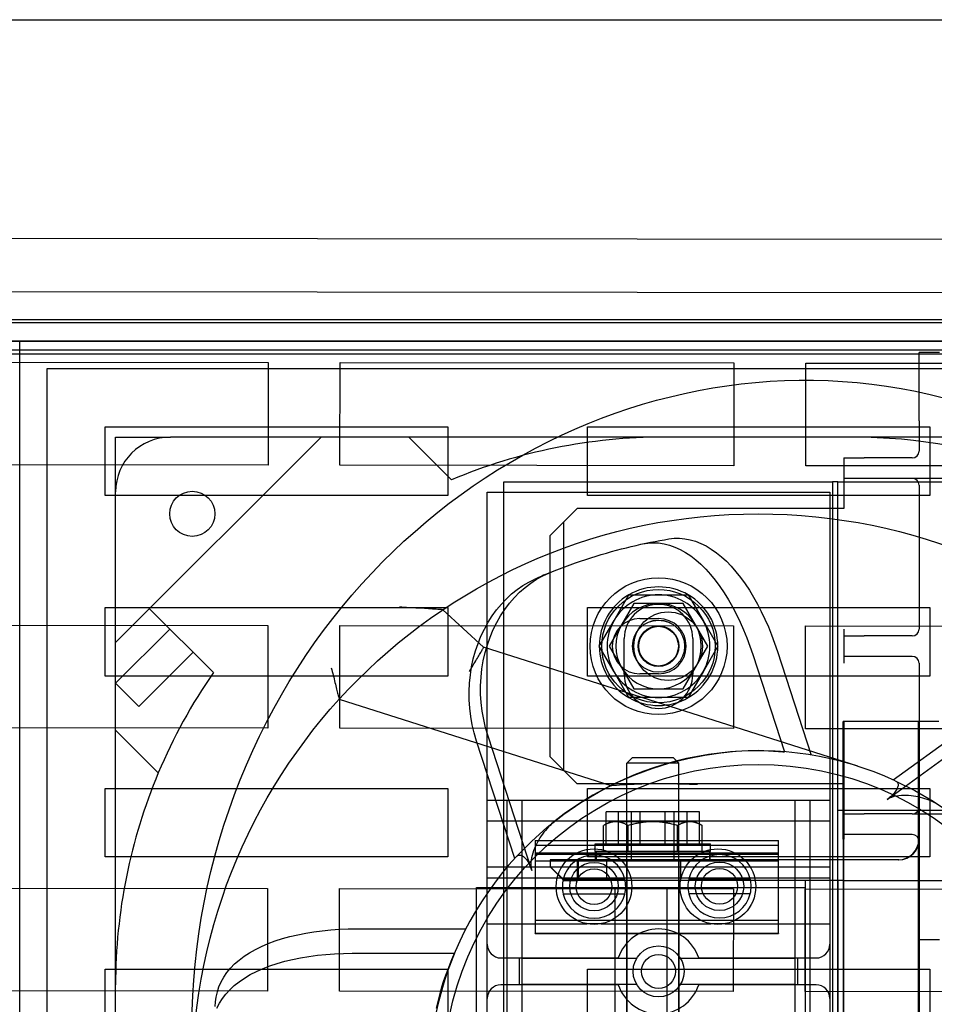
# Model space of a CAD drawing. Units: inches. Extents: x 7 to 211, y 22 to 150.
# Drawn here: x 174 to 177, y 96 to 100 of the extents above; entities that cross this region are included whole.
import ezdxf

# ---------------------------------------------------------------- set-up
doc = ezdxf.new("R2010")
doc.units = ezdxf.units.IN
doc.header["$MEASUREMENT"] = 0

msp = doc.modelspace()

# ---------------------------------------------------------------- linework, layer by layer
at = {"color": 7, "ltscale": 1.140945}
for p, q in [((174.0834, 99.8579), (179.7434, 99.8579)), ((174.0684, 98.7638), (179.7284, 98.7638))]:
    msp.add_line(p, q, dxfattribs=at)
at = {"color": 7, "ltscale": 1.115747}
for p, q in [((173.1361, 99.0612), (180.5161, 99.0538)), ((180.6034, 98.6843), (173.2234, 98.6843))]:
    msp.add_line(p, q, dxfattribs=at)
at = {"color": 7, "ltscale": 1.056924}
msp.add_line((173.3305, 98.8666), (180.3215, 98.8596), dxfattribs=at)
at = {"color": 7, "ltscale": 1.040155}
for p, q in [((173.0434, 98.7525), (180.7834, 98.7525)), ((180.7834, 98.6366), (173.0434, 98.6366))]:
    msp.add_line(p, q, dxfattribs=at)
at = {"color": 7, "ltscale": 0.357031}
msp.add_line((173.3984, 98.6838), (174.1484, 98.6838), dxfattribs=at)
at = {"color": 7, "ltscale": 1.108692}
for p, q in [((174.1484, 93.1838), (174.1484, 98.6838)), ((174.1484, 98.6838), (179.6484, 98.6838))]:
    msp.add_line(p, q, dxfattribs=at)
at = {"color": 7, "ltscale": 1.152032}
msp.add_line((173.1034, 98.6521), (180.7234, 98.6521), dxfattribs=at)
at = {"color": 7, "ltscale": 0.186893}
for p, q in [((177.4311, 98.3931), (177.4311, 98.6431)), ((177.4301, 97.0456), (177.4301, 97.2956)), ((177.4311, 96.4981), (177.4311, 96.7481))]:
    msp.add_line(p, q, dxfattribs=at)
at = {"color": 7, "ltscale": 0.035613}
for p, q in [((177.5061, 98.6431), (177.4311, 98.6431)), ((177.1561, 98.2581), (177.1561, 98.1831)), ((177.1561, 97.6081), (177.1561, 97.5331)), ((177.503, 97.2956), (177.428, 97.2956)), ((177.1561, 96.9581), (177.1561, 96.8831)), ((177.5061, 96.4981), (177.4311, 96.4981))]:
    msp.add_line(p, q, dxfattribs=at)
at = {"color": 7, "ltscale": 0.869315}
for p, q in [((173.6176, 98.6077), (175.0551, 98.6062)), ((175.3176, 98.606), (176.7551, 98.6045)), ((177.0176, 98.6043), (178.4551, 98.6028)), ((175.0547, 98.2312), (173.6172, 98.2327)), ((176.7547, 98.2295), (175.3172, 98.231)), ((178.4547, 98.2278), (177.0172, 98.2293)), ((173.6166, 97.6477), (175.0541, 97.6462)), ((175.3166, 97.646), (176.7541, 97.6445)), ((177.0166, 97.6443), (178.4541, 97.6428)), ((175.0538, 97.2712), (173.6163, 97.2727)), ((176.7537, 97.2695), (175.3163, 97.271)), ((178.4537, 97.2678), (177.0162, 97.2693)), ((173.6157, 96.6877), (175.0532, 96.6862)), ((175.3157, 96.686), (176.7532, 96.6845)), ((177.0157, 96.6843), (178.4532, 96.6828)), ((175.0528, 96.3112), (173.6153, 96.3127)), ((176.7528, 96.3095), (175.3153, 96.311)), ((178.4528, 96.3078), (177.0153, 96.3093))]:
    msp.add_line(p, q, dxfattribs=at)
at = {"color": 7, "ltscale": 0.178465}
for p, q in [((175.0551, 98.6062), (175.0547, 98.2312)), ((175.3172, 98.231), (175.3176, 98.606)), ((176.7551, 98.6045), (176.7547, 98.2295)), ((177.0172, 98.2293), (177.0176, 98.6043)), ((175.0541, 97.6462), (175.0538, 97.2712)), ((175.3163, 97.271), (175.3166, 97.646)), ((176.7541, 97.6445), (176.7537, 97.2695)), ((177.0162, 97.2693), (177.0166, 97.6443)), ((175.0532, 96.6862), (175.0528, 96.3112)), ((175.3153, 96.311), (175.3157, 96.686)), ((176.7532, 96.6845), (176.7528, 96.3095)), ((177.0153, 96.3093), (177.0157, 96.6843))]:
    msp.add_line(p, q, dxfattribs=at)
at = {"color": 7, "ltscale": 1.068376}
for p, q in [((174.2484, 98.5838), (179.5484, 98.5838)), ((174.2484, 93.2838), (174.2484, 98.5838))]:
    msp.add_line(p, q, dxfattribs=at)
at = {"color": 7, "ltscale": 0.052279}
for p, q in [((177.4311, 98.3931), (177.4311, 98.2831)), ((177.4311, 96.8581), (177.4311, 96.7481))]:
    msp.add_line(p, q, dxfattribs=at)
at = {"color": 7, "ltscale": 0.595118}
for p, q in [((174.4609, 98.3713), (175.7109, 98.3713)), ((176.2209, 98.3713), (177.4709, 98.3713)), ((175.7109, 98.1213), (174.4609, 98.1213)), ((175.8551, 98.1333), (177.1051, 98.1333)), ((177.4709, 98.1213), (176.2209, 98.1213)), ((174.4609, 97.7113), (175.7109, 97.7113)), ((176.2209, 97.7113), (177.4709, 97.7113)), ((175.7109, 97.4613), (174.4609, 97.4613)), ((177.4709, 97.4613), (176.2209, 97.4613)), ((174.4609, 97.0513), (175.7109, 97.0513)), ((176.2209, 97.0513), (177.4709, 97.0513)), ((175.8551, 97.0083), (177.1051, 97.0083)), ((175.8551, 96.9334), (177.1051, 96.9334)), ((175.7109, 96.8013), (174.4609, 96.8013)), ((177.4709, 96.8013), (176.2209, 96.8013)), ((175.8551, 96.7653), (177.1051, 96.7653)), ((175.8551, 96.7253), (177.1051, 96.7253)), ((174.4609, 96.3913), (175.7109, 96.3913)), ((176.2209, 96.3913), (177.4709, 96.3913))]:
    msp.add_line(p, q, dxfattribs=at)
at = {"color": 7, "ltscale": 0.118944}
for p, q in [((174.4609, 98.1213), (174.4609, 98.3713)), ((175.7109, 98.3713), (175.7109, 98.1213)), ((176.2209, 98.1213), (176.2209, 98.3713)), ((177.4709, 98.3713), (177.4709, 98.1213)), ((174.4609, 97.4613), (174.4609, 97.7113)), ((175.7109, 97.7113), (175.7109, 97.4613)), ((176.2209, 97.4613), (176.2209, 97.7113)), ((177.4709, 97.7113), (177.4709, 97.4613)), ((174.4609, 96.8013), (174.4609, 97.0513)), ((175.7109, 97.0513), (175.7109, 96.8013)), ((176.2209, 96.8013), (176.2209, 97.0513)), ((177.4709, 97.0513), (177.4709, 96.8013)), ((174.4609, 96.1413), (174.4609, 96.3913)), ((175.7109, 96.3913), (175.7109, 96.1413)), ((176.2209, 96.1413), (176.2209, 96.3913)), ((177.4709, 96.3913), (177.4709, 96.1413))]:
    msp.add_line(p, q, dxfattribs=at)
at = {"color": 7, "ltscale": 0.095135}
for p, q in [((174.4984, 98.1338), (174.4984, 98.3338)), ((174.4984, 98.3338), (174.6984, 98.3338)), ((177.3534, 97.2956), (177.1534, 97.2956)), ((177.3537, 96.7906), (177.1537, 96.7906))]:
    msp.add_line(p, q, dxfattribs=at)
at = {"color": 7, "ltscale": 0.504959}
msp.add_line((174.4984, 97.5838), (175.2484, 98.3338), dxfattribs=at)
at = {"color": 7, "ltscale": 1.037736}
for p, q in [((178.9884, 98.3338), (174.6984, 98.3338)), ((174.4984, 93.8438), (174.4984, 98.1338))]:
    msp.add_line(p, q, dxfattribs=at)
at = {"color": 7, "ltscale": 0.104877}
for p, q in [((175.5684, 98.3338), (175.7243, 98.1779)), ((174.6543, 97.1079), (174.4984, 97.2638))]:
    msp.add_line(p, q, dxfattribs=at)
at = {"color": 7, "ltscale": 0.055998}
for p, q in [((177.1561, 98.2581), (177.2311, 98.2581)), ((177.2311, 98.1831), (177.1561, 98.1831)), ((177.1561, 97.6081), (177.2311, 97.6081)), ((177.2311, 97.5331), (177.1561, 97.5331)), ((177.1561, 96.9581), (177.2311, 96.9581)), ((177.2311, 96.8831), (177.1561, 96.8831))]:
    msp.add_line(p, q, dxfattribs=at)
at = {"color": 7, "ltscale": 0.08323}
for p, q in [((177.4061, 98.2581), (177.2311, 98.2581)), ((177.4061, 98.1831), (177.2311, 98.1831)), ((177.4061, 97.6081), (177.2311, 97.6081)), ((177.4061, 97.5331), (177.2311, 97.5331)), ((176.3811, 96.7906), (176.3811, 96.9656)), ((176.5371, 96.7906), (176.5371, 96.9656)), ((177.4061, 96.9581), (177.2311, 96.9581)), ((177.4061, 96.8831), (177.2311, 96.8831))]:
    msp.add_line(p, q, dxfattribs=at)
at = {"color": 7, "ltscale": 0.018599}
for p, q in [((177.1561, 98.1831), (177.1561, 98.1581)), ((177.1561, 97.6331), (177.1561, 97.6081)), ((177.1561, 97.5331), (177.1561, 97.5081)), ((177.1561, 96.9831), (177.1561, 96.9581))]:
    msp.add_line(p, q, dxfattribs=at)
at = {"color": 7, "ltscale": 0.999839}
for p, q in [((179.8861, 98.1831), (177.4061, 98.1831)), ((177.4061, 96.9581), (179.8861, 96.9581))]:
    msp.add_line(p, q, dxfattribs=at)
at = {"color": 7, "ltscale": 0.571309}
for p, q in [((175.9151, 98.1706), (177.1151, 98.1706)), ((177.1351, 96.9706), (177.1351, 98.1706)), ((175.8151, 96.6901), (177.0151, 96.6901))]:
    msp.add_line(p, q, dxfattribs=at)
at = {"color": 7, "ltscale": 1.036699}
for p, q in [((175.9151, 92.1706), (175.9151, 98.1706)), ((177.1151, 98.1706), (177.1151, 92.1706))]:
    msp.add_line(p, q, dxfattribs=at)
at = {"color": 7, "ltscale": 0.009423}
msp.add_line((177.1351, 98.1706), (177.1151, 98.1706), dxfattribs=at)
at = {"color": 7, "ltscale": 1.012941}
msp.add_line((177.1351, 98.1706), (180.4851, 98.1706), dxfattribs=at)
at = {"color": 7, "ltscale": 0.040375}
for p, q in [((177.1561, 98.1581), (177.1561, 98.0731)), ((177.1561, 97.0681), (177.1561, 96.9831))]:
    msp.add_line(p, q, dxfattribs=at)
at = {"color": 7, "ltscale": 0.249891}
for p, q in [((177.4311, 98.1581), (177.4311, 97.6331)), ((177.4311, 97.5081), (177.4311, 96.9831))]:
    msp.add_line(p, q, dxfattribs=at)
at = {"color": 7, "ltscale": 0.535596}
for p, q in [((175.8551, 97.0083), (175.8551, 98.1333)), ((177.1051, 98.1333), (177.1051, 97.0083))]:
    msp.add_line(p, q, dxfattribs=at)
at = {"color": 7, "ltscale": 0.067241}
for p, q in [((176.0831, 97.9731), (176.1831, 98.0731)), ((176.1831, 97.0681), (176.0831, 97.1681)), ((176.1838, 96.7906), (176.0841, 96.7906))]:
    msp.add_line(p, q, dxfattribs=at)
at = {"color": 7, "ltscale": 0.463217}
for p, q in [((177.1561, 98.0731), (176.1831, 98.0731)), ((177.1561, 97.0681), (176.1831, 97.0681))]:
    msp.add_line(p, q, dxfattribs=at)
at = {"color": 7, "ltscale": 0.430838}
msp.add_line((176.1331, 98.0231), (176.1331, 97.1181), dxfattribs=at)
at = {"color": 7, "ltscale": 0.38322}
for p, q in [((176.0831, 97.9731), (176.0831, 97.1681)), ((176.0841, 96.7651), (176.0862, 96.7651))]:
    msp.add_line(p, q, dxfattribs=at)
at = {"color": 7, "ltscale": 0.052237}
for p, q in [((176.3178, 97.6643), (176.3719, 97.7581)), ((176.3719, 97.7581), (176.4801, 97.7581)), ((176.4801, 97.7581), (176.5884, 97.7581)), ((176.5884, 97.7581), (176.6425, 97.6643)), ((176.2636, 97.5706), (176.3178, 97.6643)), ((176.6425, 97.6643), (176.6966, 97.5706)), ((176.3178, 97.4768), (176.2636, 97.5706)), ((176.6966, 97.5706), (176.6425, 97.4768)), ((176.3719, 97.3831), (176.3178, 97.4768)), ((176.6425, 97.4768), (176.5884, 97.3831)), ((176.4801, 97.3831), (176.3719, 97.3831)), ((176.5884, 97.3831), (176.4801, 97.3831))]:
    msp.add_line(p, q, dxfattribs=at)
at = {"color": 7, "ltscale": 0.156997}
msp.add_line((174.8555, 97.4742), (174.6222, 97.7075), dxfattribs=at)
at = {"color": 7, "ltscale": 0.085675}
for p, q in [((176.3901, 97.7266), (176.3, 97.5706)), ((176.5702, 97.7266), (176.3901, 97.7266)), ((176.6603, 97.5706), (176.5702, 97.7266)), ((176.3, 97.5706), (176.3901, 97.4146)), ((176.5702, 97.4146), (176.6603, 97.5706)), ((176.3901, 97.4146), (176.5702, 97.4146))]:
    msp.add_line(p, q, dxfattribs=at)
at = {"color": 7, "ltscale": 0.096249}
msp.add_line((175.8417, 97.5665), (175.6928, 97.7035), dxfattribs=at)
at = {"color": 7, "ltscale": 0.03228}
for p, q in [((176.4121, 97.6716), (176.4801, 97.6716)), ((176.4801, 97.4696), (176.4121, 97.4696))]:
    msp.add_line(p, q, dxfattribs=at)
at = {"color": 7, "ltscale": 0.133229}
for p, q in [((174.6964, 97.6333), (174.4984, 97.4353)), ((174.7813, 97.5484), (174.5833, 97.3504))]:
    msp.add_line(p, q, dxfattribs=at)
at = {"color": 7, "ltscale": 0.866405}
msp.add_line((177.207, 97.1324), (175.8417, 97.5665), dxfattribs=at)
at = {"color": 7, "ltscale": 0.061803}
for p, q in [((176.3551, 97.4683), (176.3551, 97.5983)), ((176.6051, 97.5983), (176.6051, 97.4683))]:
    msp.add_line(p, q, dxfattribs=at)
at = {"color": 7, "ltscale": 0.177756}
for p, q in [((176.8239, 97.5402), (176.9393, 97.185)), ((175.3619, 96.4496), (175.7354, 96.4496))]:
    msp.add_line(p, q, dxfattribs=at)
at = {"color": 7, "ltscale": 0.189443}
for p, q in [((176.9139, 97.5517), (177.0369, 97.1731)), ((175.3788, 96.5388), (175.7769, 96.5388))]:
    msp.add_line(p, q, dxfattribs=at)
at = {"color": 7, "ltscale": 0.057041}
for p, q in [((174.5833, 97.3504), (174.4984, 97.4353)), ((177.1351, 96.7151), (177.0151, 96.7151))]:
    msp.add_line(p, q, dxfattribs=at)
at = {"color": 7, "ltscale": 0.495359}
msp.add_line((175.3148, 97.3772), (176.3064, 97.0619), dxfattribs=at)
at = {"color": 7, "ltscale": 0.214452}
for p, q in [((177.3366, 97.0828), (177.7011, 97.3476)), ((175.9554, 96.7959), (175.8161, 97.2244))]:
    msp.add_line(p, q, dxfattribs=at)
at = {"color": 7, "ltscale": 0.24513}
for p, q in [((177.3141, 97.0106), (177.7307, 97.3133)), ((176.0171, 96.7522), (175.8579, 97.242))]:
    msp.add_line(p, q, dxfattribs=at)
at = {"color": 7, "ltscale": 0.961942}
for p, q in [((177.1534, 97.2956), (177.1534, 94.9096)), ((177.1551, 97.2956), (177.1551, 94.9096)), ((177.1569, 94.9096), (177.1569, 97.2956)), ((177.4282, 97.2956), (177.4282, 94.9096))]:
    msp.add_line(p, q, dxfattribs=at)
at = {"color": 7, "ltscale": 0.204655}
for p, q in [((177.1536, 96.8656), (177.1536, 97.2956)), ((177.1551, 97.2956), (177.1551, 96.8656)), ((177.1553, 96.8656), (177.1553, 97.2956)), ((177.1568, 97.2956), (177.1568, 96.8656)), ((177.4299, 97.2956), (177.4299, 96.8656)), ((177.4316, 97.2956), (177.4316, 96.8656))]:
    msp.add_line(p, q, dxfattribs=at)
at = {"color": 7, "ltscale": 0.053594}
msp.add_line((177.428, 97.2956), (177.3534, 97.2956), dxfattribs=at)
at = {"color": 7, "ltscale": 0.013942}
for p, q in [((176.385, 97.1646), (176.3641, 97.1437)), ((176.5333, 97.1646), (176.5541, 97.1437))]:
    msp.add_line(p, q, dxfattribs=at)
at = {"color": 7, "ltscale": 0.142015}
msp.add_line((176.5541, 97.1437), (176.3641, 97.1437), dxfattribs=at)
at = {"color": 7, "ltscale": 1.045686}
for p, q in [((176.3641, 95.4146), (176.3641, 97.1437)), ((176.5541, 95.4146), (176.5541, 97.1437))]:
    msp.add_line(p, q, dxfattribs=at)
at = {"color": 7, "ltscale": 0.110824}
msp.add_line((176.385, 97.1646), (176.5333, 97.1646), dxfattribs=at)
at = {"color": 7, "ltscale": 1.140542}
for p, q in [((177.4274, 97.0456), (177.4274, 95.1596)), ((177.4301, 97.0456), (177.4301, 95.1596)), ((177.433, 95.1596), (177.433, 97.0456))]:
    msp.add_line(p, q, dxfattribs=at)
at = {"color": 7, "ltscale": 0.250368}
for p, q in [((175.8551, 96.4823), (175.8551, 97.0083)), ((177.1051, 97.0083), (177.1051, 96.4823))]:
    msp.add_line(p, q, dxfattribs=at)
at = {"color": 7, "ltscale": 1.116655}
for p, q in [((175.9261, 97.0083), (175.9261, 93.3153)), ((177.0341, 93.3153), (177.0341, 97.0083))]:
    msp.add_line(p, q, dxfattribs=at)
at = {"color": 7, "ltscale": 0.274652}
for p, q in [((175.9821, 96.4313), (175.9821, 97.0083)), ((176.9781, 97.0083), (176.9781, 96.4313))]:
    msp.add_line(p, q, dxfattribs=at)
at = {"color": 7, "ltscale": 0.084076}
for p, q in [((176.3341, 96.9656), (176.2884, 96.9656)), ((176.5049, 96.9656), (176.3341, 96.9656)), ((176.6299, 96.9656), (176.5049, 96.9656))]:
    msp.add_line(p, q, dxfattribs=at)
at = {"color": 7, "ltscale": 0.055612}
for p, q in [((176.2884, 96.8486), (176.2884, 96.9656)), ((176.3341, 96.8486), (176.3341, 96.9656)), ((176.4134, 96.8486), (176.4134, 96.9656)), ((176.5049, 96.8486), (176.5049, 96.9656)), ((176.5841, 96.8486), (176.5841, 96.9656)), ((176.6299, 96.8486), (176.6299, 96.9656))]:
    msp.add_line(p, q, dxfattribs=at)
at = {"color": 7, "ltscale": 1.209482}
msp.add_line((180.1351, 96.9706), (177.1351, 96.9706), dxfattribs=at)
at = {"color": 7, "ltscale": 0.121562}
msp.add_line((177.1351, 96.7151), (177.1351, 96.9706), dxfattribs=at)
at = {"color": 7, "ltscale": 0.013169}
for p, q in [((176.3032, 96.9296), (176.279, 96.9156)), ((176.3031, 96.9296), (176.279, 96.9156)), ((176.6151, 96.9296), (176.6393, 96.9156)), ((176.6152, 96.9296), (176.6393, 96.9156))]:
    msp.add_line(p, q, dxfattribs=at)
at = {"color": 7, "ltscale": 0.000915624}
msp.add_line((176.3032, 96.9296), (176.3031, 96.9296), dxfattribs=at)
at = {"color": 7, "ltscale": 0.038795}
for p, q in [((176.3241, 96.9296), (176.3032, 96.9296)), ((176.6152, 96.9296), (176.5943, 96.9296))]:
    msp.add_line(p, q, dxfattribs=at)
at = {"color": 7, "ltscale": 0.077689}
for p, q in [((176.4592, 96.9296), (176.3241, 96.9296)), ((176.5943, 96.9296), (176.4592, 96.9296))]:
    msp.add_line(p, q, dxfattribs=at)
at = {"color": 7, "ltscale": 0.044692}
for p, q in [((176.279, 96.8216), (176.279, 96.9156)), ((176.279, 96.8216), (176.279, 96.9156)), ((176.3691, 96.8216), (176.3691, 96.9156)), ((176.3691, 96.8216), (176.3691, 96.9156)), ((176.5492, 96.8216), (176.5492, 96.9156)), ((176.5492, 96.8216), (176.5492, 96.9156)), ((176.6393, 96.8216), (176.6393, 96.9156)), ((176.6393, 96.8216), (176.6393, 96.9156))]:
    msp.add_line(p, q, dxfattribs=at)
at = {"color": 7, "ltscale": 0.161013}
for p, q in [((176.0297, 96.8613), (176.0297, 96.523)), ((176.9177, 96.523), (176.9177, 96.8613))]:
    msp.add_line(p, q, dxfattribs=at)
at = {"color": 7, "ltscale": 0.422743}
for p, q in [((176.0297, 96.8613), (176.9177, 96.8613)), ((176.0297, 96.8438), (176.9177, 96.8438)), ((176.0297, 96.8158), (176.9177, 96.8158)), ((176.0297, 96.8114), (176.9177, 96.8114)), ((176.0297, 96.7868), (176.9177, 96.7868)), ((176.9177, 96.5686), (176.0297, 96.5686)), ((176.0297, 96.523), (176.9177, 96.523)), ((176.0297, 96.5218), (176.9177, 96.5218))]:
    msp.add_line(p, q, dxfattribs=at)
at = {"color": 7, "ltscale": 0.314067}
msp.add_line((176.2491, 96.8486), (176.6692, 96.8486), dxfattribs=at)
at = {"color": 7, "ltscale": 0.027522}
for p, q in [((176.2501, 96.7906), (176.2491, 96.8486)), ((176.6681, 96.7906), (176.6692, 96.8486))]:
    msp.add_line(p, q, dxfattribs=at)
at = {"color": 7, "ltscale": 0.00107}
msp.add_line((176.2521, 96.8216), (176.2522, 96.8216), dxfattribs=at)
at = {"color": 7, "ltscale": 0.014661}
for p, q in [((176.2521, 96.8216), (176.2521, 96.7906)), ((176.2522, 96.8216), (176.2522, 96.7906)), ((176.6661, 96.8216), (176.6661, 96.7906)), ((176.6662, 96.8216), (176.6662, 96.7906))]:
    msp.add_line(p, q, dxfattribs=at)
at = {"color": 7, "ltscale": 0.309561}
msp.add_line((176.2522, 96.8216), (176.6662, 96.8216), dxfattribs=at)
at = {"color": 7, "ltscale": 0.012042}
for p, q in [((176.0841, 96.7906), (176.0841, 96.7651)), ((176.0851, 96.7906), (176.0851, 96.7651)), ((176.0862, 96.7651), (176.0862, 96.7906))]:
    msp.add_line(p, q, dxfattribs=at)
at = {"color": 7, "ltscale": 0.461745}
msp.add_line((177.1537, 96.7906), (176.1838, 96.7906), dxfattribs=at)
at = {"color": 7, "ltscale": 0.035851}
for p, q in [((176.1838, 96.7151), (176.1838, 96.7906)), ((176.1851, 96.7151), (176.1851, 96.7906)), ((176.1865, 96.7906), (176.1865, 96.7151)), ((176.2901, 96.7906), (176.2901, 96.7151)), ((176.2902, 96.7906), (176.2902, 96.7151)), ((176.5601, 96.7906), (176.5601, 96.7151)), ((176.5602, 96.7906), (176.5602, 96.7151)), ((177.1538, 96.7906), (177.1538, 96.7151)), ((177.1565, 96.7151), (177.1565, 96.7906))]:
    msp.add_line(p, q, dxfattribs=at)
at = {"color": 7, "ltscale": 1.196871}
for p, q in [((176.3642, 96.7906), (176.3642, 94.8114)), ((176.5542, 96.7906), (176.5542, 94.8114))]:
    msp.add_line(p, q, dxfattribs=at)
at = {"color": 7, "ltscale": 0.202274}
for p, q in [((177.3549, 96.7906), (177.3537, 96.7906)), ((177.3566, 96.7906), (177.3554, 96.7906))]:
    msp.add_line(p, q, dxfattribs=at)
at = {"color": 7, "ltscale": 0.00017979}
msp.add_line((177.3554, 96.7906), (177.3549, 96.7906), dxfattribs=at)
at = {"color": 7, "ltscale": 0.041138}
for p, q in [((176.0841, 96.7651), (176.134, 96.7151)), ((176.0851, 96.7651), (176.1351, 96.7151)), ((176.1363, 96.7151), (176.0862, 96.7651))]:
    msp.add_line(p, q, dxfattribs=at)
at = {"color": 7, "ltscale": 0.106849}
for p, q in [((176.1324, 96.7197), (176.357, 96.7197)), ((176.5904, 96.721), (176.815, 96.721)), ((176.357, 96.6657), (176.1324, 96.6657)), ((176.815, 96.667), (176.5904, 96.667))]:
    msp.add_line(p, q, dxfattribs=at)
at = {"color": 7, "ltscale": 0.033571}
msp.add_line((176.134, 96.7151), (176.1838, 96.7151), dxfattribs=at)
at = {"color": 7, "ltscale": 0.395743}
msp.add_line((177.0151, 96.7151), (176.1838, 96.7151), dxfattribs=at)
at = {"color": 7, "ltscale": 0.557024}
for p, q in [((177.0151, 96.7151), (177.0151, 95.5451)), ((177.1351, 95.5451), (177.1351, 96.7151))]:
    msp.add_line(p, q, dxfattribs=at)
at = {"color": 7, "ltscale": 0.008668}
msp.add_line((177.1536, 96.7151), (177.1351, 96.7151), dxfattribs=at)
at = {"color": 7, "ltscale": 0.5625}
for p, q in [((177.1351, 96.7151), (177.1351, 95.5336)), ((175.8151, 95.5086), (175.8151, 96.6901)), ((176.3201, 96.6901), (176.3201, 95.5086)), ((176.5101, 96.6901), (176.5101, 95.5086)), ((177.0151, 96.6901), (177.0151, 95.5086))]:
    msp.add_line(p, q, dxfattribs=at)
at = {"color": 7, "ltscale": 0.583213}
for p, q in [((177.1536, 96.7151), (177.1536, 95.4901)), ((177.1568, 95.4901), (177.1568, 96.7151))]:
    msp.add_line(p, q, dxfattribs=at)
at = {"color": 7, "ltscale": 1.201419}
msp.add_line((177.1536, 96.7151), (180.1335, 96.7151), dxfattribs=at)
at = {"color": 7, "ltscale": 0.172862}
msp.add_line((175.8551, 96.5573), (176.2184, 96.5573), dxfattribs=at)
at = {"color": 7, "ltscale": 0.02497}
for p, q in [((176.271, 96.5573), (176.2184, 96.5573)), ((176.7232, 96.5573), (176.6706, 96.5573))]:
    msp.add_line(p, q, dxfattribs=at)
at = {"color": 7, "ltscale": 0.190153}
msp.add_line((176.271, 96.5573), (176.6706, 96.5573), dxfattribs=at)
at = {"color": 7, "ltscale": 0.181763}
msp.add_line((176.7232, 96.5573), (177.1051, 96.5573), dxfattribs=at)
at = {"color": 7, "ltscale": 0.006191}
for p, q in [((176.0297, 96.5218), (176.0297, 96.523)), ((176.9177, 96.523), (176.9177, 96.5218))]:
    msp.add_line(p, q, dxfattribs=at)
at = {"color": 7, "ltscale": 0.094182}
for p, q in [((175.8551, 96.2843), (175.8551, 96.4823)), ((177.1051, 96.4823), (177.1051, 96.2843))]:
    msp.add_line(p, q, dxfattribs=at)
at = {"color": 7, "ltscale": 0.203678}
for p, q in [((175.9051, 96.4323), (176.3331, 96.4323)), ((176.6272, 96.4323), (177.0551, 96.4323)), ((176.3331, 96.3343), (175.9051, 96.3343)), ((177.0551, 96.3343), (176.6272, 96.3343))]:
    msp.add_line(p, q, dxfattribs=at)
at = {"color": 7, "ltscale": 0.046565}
for p, q in [((175.9716, 96.4323), (175.9716, 96.3343)), ((176.9886, 96.3343), (176.9886, 96.4323))]:
    msp.add_line(p, q, dxfattribs=at)
at = {"color": 7, "ltscale": 0.199105}
for p, q in [((175.9821, 96.4313), (176.4005, 96.4313)), ((176.5598, 96.4313), (176.9781, 96.4313)), ((176.4005, 96.3353), (175.9821, 96.3353)), ((176.9781, 96.3353), (176.5598, 96.3353))]:
    msp.add_line(p, q, dxfattribs=at)
at = {"color": 7, "ltscale": 0.045613}
for p, q in [((175.9821, 96.3353), (175.9821, 96.4313)), ((176.9781, 96.4313), (176.9781, 96.3353))]:
    msp.add_line(p, q, dxfattribs=at)
at = {"color": 7, "ltscale": 0.251796}
for p, q in [((175.9821, 95.8063), (175.9821, 96.3353)), ((176.9781, 96.3353), (176.9781, 95.8063))]:
    msp.add_line(p, q, dxfattribs=at)
at = {"color": 7, "ltscale": 0.203226}
for p, q in [((175.8551, 95.8573), (175.8551, 96.2843)), ((177.1051, 96.2843), (177.1051, 95.8573))]:
    msp.add_line(p, q, dxfattribs=at)
at = {"color": 7, "ltscale": 0.307342, "flags": 128}
msp.add_lwpolyline([(176.0803, 97.8375), (176.0996, 97.8453), (176.1189, 97.8529), (176.1382, 97.8603), (176.1574, 97.8674), (176.1765, 97.8743), (176.1956, 97.881), (176.2146, 97.8874), (176.2335, 97.8935), (176.2523, 97.8995), (176.271, 97.9051), (176.2896, 97.9106), (176.308, 97.9158), (176.3264, 97.9208), (176.3445, 97.9256), (176.3626, 97.9301), (176.3804, 97.9345), (176.3982, 97.9386), (176.4158, 97.9425), (176.4332, 97.9463), (176.4505, 97.9498), (176.4676, 97.9532), (176.4845, 97.9563), (176.5013, 97.9593), (176.5179, 97.9621)], dxfattribs=at)
at = {"color": 7, "ltscale": 0.363016, "flags": 128}
msp.add_lwpolyline([(176.5179, 97.9621), (176.5373, 97.9644), (176.5567, 97.9646), (176.5762, 97.9628), (176.5958, 97.9591), (176.6152, 97.9535), (176.6346, 97.9459), (176.6538, 97.9364), (176.6727, 97.9251), (176.6915, 97.912), (176.7099, 97.8971), (176.7279, 97.8805), (176.7456, 97.8623), (176.7628, 97.8426), (176.7796, 97.8214), (176.7959, 97.7988), (176.8116, 97.775), (176.8267, 97.75), (176.8413, 97.724), (176.8552, 97.697), (176.8684, 97.6692), (176.8809, 97.6407), (176.8927, 97.6115), (176.9037, 97.5818), (176.9139, 97.5517)], dxfattribs=at)
at = {"color": 7, "ltscale": 0.366766, "flags": 128}
msp.add_lwpolyline([(176.4211, 97.9437), (176.4407, 97.947), (176.4605, 97.9482), (176.4803, 97.9474), (176.5002, 97.9445), (176.52, 97.9395), (176.5396, 97.9326), (176.5592, 97.9238), (176.5785, 97.913), (176.5976, 97.9005), (176.6163, 97.886), (176.6347, 97.8698), (176.6527, 97.8519), (176.6703, 97.8324), (176.6874, 97.8113), (176.7039, 97.7888), (176.72, 97.765), (176.7354, 97.74), (176.7502, 97.7139), (176.7643, 97.6868), (176.7777, 97.6588), (176.7904, 97.63), (176.8023, 97.6006), (176.8135, 97.5706), (176.8239, 97.5402)], dxfattribs=at)
at = {"color": 7, "ltscale": 0.352463, "flags": 128}
msp.add_lwpolyline([(175.8161, 97.2244), (175.8074, 97.254), (175.8003, 97.284), (175.7949, 97.3143), (175.7912, 97.3448), (175.7892, 97.3753), (175.7889, 97.4057), (175.7902, 97.436), (175.7932, 97.4661), (175.7979, 97.4957), (175.8041, 97.5247), (175.8119, 97.5531), (175.8213, 97.5808), (175.8321, 97.6075), (175.8444, 97.6333), (175.8581, 97.6579), (175.873, 97.6814), (175.8891, 97.7035), (175.9064, 97.7243), (175.9247, 97.7435), (175.944, 97.7613), (175.9641, 97.7774), (175.985, 97.7918), (176.0065, 97.8044), (176.0285, 97.8152)], dxfattribs=at)
at = {"color": 7, "ltscale": 0.358482, "flags": 128}
msp.add_lwpolyline([(175.8579, 97.242), (175.8491, 97.2721), (175.8419, 97.3027), (175.8365, 97.3335), (175.8328, 97.3644), (175.8309, 97.3954), (175.8307, 97.4264), (175.8323, 97.4572), (175.8356, 97.4877), (175.8405, 97.5177), (175.8471, 97.5472), (175.8554, 97.5759), (175.8652, 97.6039), (175.8766, 97.6309), (175.8894, 97.6568), (175.9037, 97.6816), (175.9193, 97.7051), (175.9361, 97.7273), (175.954, 97.748), (175.973, 97.7672), (175.9929, 97.7848), (176.0137, 97.8007), (176.0352, 97.8149), (176.0575, 97.8271), (176.0803, 97.8375)], dxfattribs=at)
at = {"color": 7, "ltscale": 0.097686, "flags": 128}
msp.add_lwpolyline([(175.6928, 97.7035), (175.6922, 97.7036), (175.6904, 97.7038), (175.6876, 97.704), (175.6838, 97.7043), (175.6793, 97.7046), (175.6741, 97.705), (175.6684, 97.7054), (175.6621, 97.7058), (175.6554, 97.7063), (175.6484, 97.7069), (175.6411, 97.7074), (175.6336, 97.7079), (175.6259, 97.7084), (175.6181, 97.7088), (175.6101, 97.7092), (175.6019, 97.7095), (175.5937, 97.7099), (175.5854, 97.7103), (175.577, 97.7106), (175.5686, 97.711), (175.5601, 97.7115), (175.5516, 97.712), (175.543, 97.7126), (175.5345, 97.7133)], dxfattribs=at)
at = {"color": 7, "ltscale": 0.075605, "flags": 128}
msp.add_lwpolyline([(175.7902, 97.4779), (175.7933, 97.4837), (175.7965, 97.4895), (175.7998, 97.4952), (175.803, 97.5008), (175.8063, 97.5062), (175.8095, 97.5116), (175.8127, 97.5167), (175.8158, 97.5217), (175.8188, 97.5265), (175.8217, 97.5311), (175.8245, 97.5356), (175.827, 97.5398), (175.8293, 97.5438), (175.8314, 97.5475), (175.8333, 97.551), (175.8351, 97.5541), (175.8367, 97.5568), (175.8382, 97.5593), (175.8393, 97.5614), (175.8402, 97.5632), (175.8409, 97.5646), (175.8413, 97.5656), (175.8416, 97.5663), (175.8417, 97.5665)], dxfattribs=at)
at = {"color": 7, "ltscale": 0.081624, "flags": 128}
msp.add_lwpolyline([(175.285, 97.4916), (175.2871, 97.4848), (175.2891, 97.478), (175.291, 97.4711), (175.2927, 97.4643), (175.2944, 97.4576), (175.2959, 97.4509), (175.2975, 97.4444), (175.299, 97.4379), (175.3005, 97.4317), (175.3019, 97.4256), (175.3033, 97.4198), (175.3047, 97.4142), (175.3061, 97.4088), (175.3074, 97.4038), (175.3087, 97.3991), (175.3098, 97.3948), (175.3109, 97.3908), (175.3119, 97.3874), (175.3128, 97.3843), (175.3135, 97.3818), (175.3141, 97.3798), (175.3145, 97.3784), (175.3148, 97.3775), (175.3148, 97.3772)], dxfattribs=at)
at = {"color": 7, "ltscale": 0.931457, "flags": 128}
msp.add_lwpolyline([(175.9609, 96.802), (176.0159, 96.8579), (176.0738, 96.9095), (176.1342, 96.9568), (176.1968, 96.9997), (176.2607, 97.0378), (176.3254, 97.0712), (176.3907, 97.1001), (176.4563, 97.1246), (176.5218, 97.1449), (176.5867, 97.161), (176.6493, 97.1732), (176.7079, 97.1817), (176.7609, 97.1872), (176.8068, 97.1899), (176.844, 97.1904), (176.9, 97.1875), (176.9182, 97.1865), (176.9212, 97.1863), (176.9243, 97.1861), (176.9273, 97.1859), (176.9303, 97.1856), (176.9333, 97.1854), (176.9363, 97.1852), (176.9393, 97.185)], dxfattribs=at)
at = {"color": 7, "ltscale": 0.16736, "flags": 128}
msp.add_lwpolyline([(176.3064, 97.0619), (176.3094, 97.0622), (176.3167, 97.0628), (176.3265, 97.0635), (176.338, 97.0642), (176.3504, 97.065), (176.3635, 97.0658), (176.377, 97.0665), (176.3907, 97.0671), (176.4047, 97.0676), (176.4188, 97.0681), (176.4331, 97.0687), (176.4475, 97.0691), (176.4619, 97.0695), (176.4764, 97.0696), (176.4909, 97.0696), (176.5055, 97.0694), (176.5201, 97.0692), (176.5347, 97.0689), (176.5493, 97.0685), (176.5639, 97.0681), (176.5786, 97.0677), (176.5932, 97.0673), (176.6079, 97.0668), (176.6225, 97.0664)], dxfattribs=at)
at = {"color": 7, "ltscale": 0.059128, "flags": 128}
msp.add_lwpolyline([(177.3441, 97.0794), (177.3464, 97.0782), (177.3484, 97.0768), (177.3503, 97.0752), (177.3518, 97.0734), (177.353, 97.0713), (177.3539, 97.0691), (177.3544, 97.0667), (177.3545, 97.0641), (177.3543, 97.0613), (177.3537, 97.0583), (177.3528, 97.0551), (177.3515, 97.0518), (177.3498, 97.0484), (177.3479, 97.0449), (177.3456, 97.0413), (177.3431, 97.0376), (177.3402, 97.034), (177.3371, 97.0305), (177.3337, 97.0269), (177.3301, 97.0235), (177.3263, 97.0202), (177.3224, 97.0169), (177.3183, 97.0137), (177.3141, 97.0106)], dxfattribs=at)
at = {"color": 7, "ltscale": 0.931452, "flags": 128}
msp.add_lwpolyline([(177.3441, 97.0794), (177.4154, 97.0437), (177.4827, 97.0043), (177.546, 96.9616)], dxfattribs=at)
at = {"color": 7, "ltscale": 0.106377, "flags": 128}
msp.add_lwpolyline([(177.491, 96.9977), (177.4836, 97.0014), (177.476, 97.0048), (177.4683, 97.0081), (177.4604, 97.0111), (177.4524, 97.0138), (177.4442, 97.0163), (177.4359, 97.0185), (177.4275, 97.0204), (177.419, 97.0221), (177.4105, 97.0236), (177.4018, 97.0247), (177.393, 97.0256), (177.3842, 97.026), (177.3753, 97.026), (177.3664, 97.0256), (177.3574, 97.0248), (177.3484, 97.0235), (177.3395, 97.0215), (177.3307, 97.0187), (177.3222, 97.0151), (177.3141, 97.0106)], dxfattribs=at)
at = {"color": 7, "ltscale": 0.106319, "flags": 128}
msp.add_lwpolyline([(176.1025, 96.9327), (176.0962, 96.9275), (176.09, 96.9221), (176.084, 96.9164), (176.0782, 96.9105), (176.0725, 96.9043), (176.0671, 96.898), (176.0618, 96.8914), (176.0567, 96.8846), (176.0518, 96.8776), (176.0472, 96.8704), (176.0428, 96.8631), (176.0385, 96.8555), (176.0345, 96.8478), (176.0307, 96.8399), (176.0272, 96.8318), (176.024, 96.8236), (176.0213, 96.8151), (176.0189, 96.8065), (176.0169, 96.7977), (176.0154, 96.7888), (176.0146, 96.7797), (176.0145, 96.7705), (176.0153, 96.7613), (176.0171, 96.7522)], dxfattribs=at)
at = {"color": 7, "ltscale": 0.043444, "flags": 128}
for points in [[(176.3241, 96.9296), (176.3222, 96.9295), (176.3204, 96.9295), (176.3187, 96.9293), (176.3169, 96.9292), (176.3151, 96.929), (176.3133, 96.9287), (176.3115, 96.9284), (176.3097, 96.928), (176.3078, 96.9276), (176.306, 96.9272), (176.3042, 96.9267), (176.3024, 96.9261), (176.3005, 96.9255), (176.2987, 96.9249), (176.2968, 96.9242), (176.2949, 96.9235), (176.293, 96.9227), (176.2911, 96.9218), (176.2891, 96.9209), (176.2871, 96.92), (176.2852, 96.919), (176.2831, 96.9179), (176.2811, 96.9168), (176.279, 96.9156)], [(176.324, 96.9296), (176.3222, 96.9295), (176.3204, 96.9295), (176.3186, 96.9293), (176.3168, 96.9292), (176.315, 96.929), (176.3132, 96.9287), (176.3114, 96.9284), (176.3096, 96.928), (176.3078, 96.9276), (176.306, 96.9272), (176.3042, 96.9267), (176.3023, 96.9261), (176.3005, 96.9255), (176.2986, 96.9249), (176.2968, 96.9242), (176.2949, 96.9235), (176.293, 96.9227), (176.291, 96.9218), (176.2891, 96.9209), (176.2871, 96.92), (176.2851, 96.919), (176.2831, 96.9179), (176.2811, 96.9168), (176.279, 96.9156)], [(176.3691, 96.9156), (176.367, 96.9168), (176.365, 96.9179), (176.363, 96.919), (176.361, 96.92), (176.359, 96.9209), (176.3571, 96.9218), (176.3551, 96.9227), (176.3532, 96.9235), (176.3513, 96.9242), (176.3495, 96.9249), (176.3476, 96.9255), (176.3457, 96.9261), (176.3439, 96.9267), (176.3421, 96.9272), (176.3403, 96.9276), (176.3385, 96.928), (176.3367, 96.9284), (176.3349, 96.9287), (176.3331, 96.929), (176.3313, 96.9292), (176.3295, 96.9293), (176.3277, 96.9295), (176.3259, 96.9295), (176.3241, 96.9296)], [(176.4592, 96.9296), (176.4555, 96.9295), (176.4519, 96.9295), (176.4483, 96.9293), (176.4448, 96.9292), (176.4412, 96.929), (176.4376, 96.9287), (176.434, 96.9284), (176.4304, 96.928), (176.4267, 96.9276), (176.4231, 96.9272), (176.4194, 96.9267), (176.4158, 96.9261), (176.4121, 96.9255), (176.4084, 96.9249), (176.4046, 96.9242), (176.4008, 96.9235), (176.397, 96.9227), (176.3932, 96.9218), (176.3893, 96.9209), (176.3853, 96.92), (176.3814, 96.919), (176.3773, 96.9179), (176.3732, 96.9168), (176.3691, 96.9156)], [(176.4591, 96.9296), (176.4555, 96.9295), (176.4519, 96.9295), (176.4483, 96.9293), (176.4447, 96.9292), (176.4411, 96.929), (176.4375, 96.9287), (176.4339, 96.9284), (176.4303, 96.928), (176.4267, 96.9276), (176.4231, 96.9272), (176.4194, 96.9267), (176.4158, 96.9261), (176.4121, 96.9255), (176.4083, 96.9249), (176.4046, 96.9242), (176.4008, 96.9235), (176.397, 96.9227), (176.3931, 96.9218), (176.3893, 96.9209), (176.3853, 96.92), (176.3813, 96.919), (176.3773, 96.9179), (176.3732, 96.9168), (176.3691, 96.9156)], [(176.5492, 96.9156), (176.5451, 96.9168), (176.541, 96.9179), (176.537, 96.919), (176.533, 96.92), (176.529, 96.9209), (176.5251, 96.9218), (176.5213, 96.9227), (176.5175, 96.9235), (176.5137, 96.9242), (176.51, 96.9249), (176.5062, 96.9255), (176.5025, 96.9261), (176.4989, 96.9267), (176.4952, 96.9272), (176.4916, 96.9276), (176.488, 96.928), (176.4843, 96.9284), (176.4807, 96.9287), (176.4772, 96.929), (176.4736, 96.9292), (176.47, 96.9293), (176.4664, 96.9295), (176.4628, 96.9295), (176.4592, 96.9296)], [(176.5943, 96.9296), (176.5924, 96.9295), (176.5906, 96.9295), (176.5889, 96.9293), (176.5871, 96.9292), (176.5853, 96.929), (176.5835, 96.9287), (176.5817, 96.9284), (176.5799, 96.928), (176.578, 96.9276), (176.5762, 96.9272), (176.5744, 96.9267), (176.5726, 96.9261), (176.5707, 96.9255), (176.5689, 96.9249), (176.567, 96.9242), (176.5651, 96.9235), (176.5632, 96.9227), (176.5613, 96.9218), (176.5593, 96.9209), (176.5573, 96.92), (176.5554, 96.919), (176.5533, 96.9179), (176.5513, 96.9168), (176.5492, 96.9156)], [(176.5942, 96.9296), (176.5924, 96.9295), (176.5906, 96.9295), (176.5888, 96.9293), (176.587, 96.9292), (176.5852, 96.929), (176.5834, 96.9287), (176.5816, 96.9284), (176.5798, 96.928), (176.578, 96.9276), (176.5762, 96.9272), (176.5744, 96.9267), (176.5725, 96.9261), (176.5707, 96.9255), (176.5688, 96.9249), (176.567, 96.9242), (176.5651, 96.9235), (176.5632, 96.9227), (176.5612, 96.9218), (176.5593, 96.9209), (176.5573, 96.92), (176.5553, 96.919), (176.5533, 96.9179), (176.5513, 96.9168), (176.5492, 96.9156)], [(176.6393, 96.9156), (176.6372, 96.9168), (176.6352, 96.9179), (176.6332, 96.919), (176.6312, 96.92), (176.6292, 96.9209), (176.6273, 96.9218), (176.6253, 96.9227), (176.6234, 96.9235), (176.6215, 96.9242), (176.6197, 96.9249), (176.6178, 96.9255), (176.6159, 96.9261), (176.6141, 96.9267), (176.6123, 96.9272), (176.6105, 96.9276), (176.6087, 96.928), (176.6069, 96.9284), (176.6051, 96.9287), (176.6033, 96.929), (176.6015, 96.9292), (176.5997, 96.9293), (176.5979, 96.9295), (176.5961, 96.9295), (176.5943, 96.9296)]]:
    msp.add_lwpolyline(points, dxfattribs=at)
at = {"color": 7, "ltscale": 0.04343, "flags": 128}
for points in [[(176.3691, 96.9156), (176.367, 96.9168), (176.365, 96.9179), (176.3629, 96.919), (176.361, 96.92), (176.359, 96.9209), (176.357, 96.9218), (176.3551, 96.9227), (176.3532, 96.9235), (176.3513, 96.9242), (176.3494, 96.9249), (176.3476, 96.9255), (176.3457, 96.9261), (176.3439, 96.9267), (176.3421, 96.9272), (176.3403, 96.9276), (176.3385, 96.928), (176.3366, 96.9284), (176.3348, 96.9287), (176.333, 96.929), (176.3313, 96.9292), (176.3295, 96.9293), (176.3277, 96.9295), (176.3259, 96.9295), (176.3241, 96.9296)], [(176.6393, 96.9156), (176.6372, 96.9168), (176.6352, 96.9179), (176.6331, 96.919), (176.6312, 96.92), (176.6292, 96.9209), (176.6272, 96.9218), (176.6253, 96.9227), (176.6234, 96.9235), (176.6215, 96.9242), (176.6196, 96.9249), (176.6178, 96.9255), (176.6159, 96.9261), (176.6141, 96.9267), (176.6123, 96.9272), (176.6105, 96.9276), (176.6087, 96.928), (176.6068, 96.9284), (176.605, 96.9287), (176.6032, 96.929), (176.6015, 96.9292), (176.5997, 96.9293), (176.5979, 96.9295), (176.5961, 96.9295), (176.5943, 96.9296)]]:
    msp.add_lwpolyline(points, dxfattribs=at)
at = {"color": 7, "ltscale": 0.043437, "flags": 128}
msp.add_lwpolyline([(176.5492, 96.9156), (176.5451, 96.9168), (176.541, 96.9179), (176.5369, 96.919), (176.533, 96.92), (176.529, 96.9209), (176.5251, 96.9218), (176.5213, 96.9227), (176.5175, 96.9235), (176.5137, 96.9242), (176.5099, 96.9249), (176.5062, 96.9255), (176.5025, 96.9261), (176.4989, 96.9267), (176.4952, 96.9272), (176.4916, 96.9276), (176.488, 96.928), (176.4843, 96.9284), (176.4807, 96.9287), (176.4771, 96.929), (176.4736, 96.9292), (176.47, 96.9293), (176.4664, 96.9295), (176.4628, 96.9295), (176.4592, 96.9296)], dxfattribs=at)
at = {"color": 7, "ltscale": 0.05913, "flags": 128}
msp.add_lwpolyline([(175.9609, 96.802), (175.9628, 96.8038), (175.9648, 96.8053), (175.9668, 96.8065), (175.969, 96.8074), (175.9713, 96.808), (175.9737, 96.8081), (175.9762, 96.8078), (175.9787, 96.8072), (175.9813, 96.8061), (175.984, 96.8046), (175.9867, 96.8027), (175.9894, 96.8005), (175.9922, 96.7979), (175.9949, 96.7949), (175.9976, 96.7917), (176.0003, 96.7881), (176.0029, 96.7843), (176.0053, 96.7802), (176.0076, 96.7759), (176.0097, 96.7714), (176.0117, 96.7668), (176.0136, 96.762), (176.0154, 96.7571), (176.0171, 96.7522)], dxfattribs=at)
at = {"color": 7, "ltscale": 0.363015, "flags": 128}
msp.add_lwpolyline([(174.8661, 96.289), (174.8699, 96.3081), (174.8757, 96.3267), (174.8834, 96.3447), (174.893, 96.3621), (174.9044, 96.3789), (174.9176, 96.3949), (174.9325, 96.4103), (174.9491, 96.4248), (174.9674, 96.4385), (174.9873, 96.4515), (175.0086, 96.4635), (175.0314, 96.4747), (175.0554, 96.485), (175.0808, 96.4944), (175.1073, 96.5029), (175.1348, 96.5105), (175.1632, 96.5172), (175.1925, 96.523), (175.2224, 96.5278), (175.253, 96.5318), (175.284, 96.5349), (175.3154, 96.5371), (175.347, 96.5384), (175.3788, 96.5388)], dxfattribs=at)
at = {"color": 7, "ltscale": 0.366763, "flags": 128}
msp.add_lwpolyline([(174.8685, 96.2487), (174.8774, 96.2667), (174.8882, 96.284), (174.9009, 96.3006), (174.9153, 96.3164), (174.9315, 96.3315), (174.9494, 96.3457), (174.9689, 96.3591), (174.99, 96.3716), (175.0126, 96.3832), (175.0366, 96.3938), (175.0619, 96.4036), (175.0884, 96.4124), (175.116, 96.4203), (175.1445, 96.4272), (175.1739, 96.4332), (175.2041, 96.4382), (175.2349, 96.4423), (175.2661, 96.4455), (175.2978, 96.4478), (175.3298, 96.4491), (175.3619, 96.4496)], dxfattribs=at)
at = {"color": 7, "ltscale": 0.376363, "flags": 128}
msp.add_lwpolyline([(175.6702, 96.2493), (175.6752, 96.2721), (175.6803, 96.2933), (175.6854, 96.3128), (175.6905, 96.3305), (175.6955, 96.3463), (175.7002, 96.3601), (175.7188, 96.4078), (175.7274, 96.4299), (175.7286, 96.4328), (175.7297, 96.4356), (175.7308, 96.4384), (175.732, 96.4412), (175.7331, 96.444), (175.7343, 96.4468), (175.7354, 96.4496)], dxfattribs=at)
at = {"color": 7, "ltscale": 0.307344, "flags": 128}
msp.add_lwpolyline([(174.8613, 96.2555), (174.8636, 96.2724), (174.8661, 96.289)], dxfattribs=at)
at = {"color": 7, "ltscale": 0.246731}
msp.add_circle((174.7784, 98.0538), 0.0825, dxfattribs=at)
at = {"color": 7, "ltscale": 1.120912}
msp.add_circle((176.8434, 95.9888), 2.065, dxfattribs=at)
at = {"color": 7, "ltscale": 0.949925}
msp.add_circle((176.4801, 97.5706), 0.25, dxfattribs=at)
at = {"color": 7, "ltscale": 0.619221}
msp.add_circle((176.4801, 97.5706), 0.207, dxfattribs=at)
at = {"color": 7, "ltscale": 0.373886}
msp.add_circle((176.5151, 97.5706), 0.125, dxfattribs=at)
at = {"color": 7, "ltscale": 0.28413}
msp.add_circle((176.4801, 97.5706), 0.095, dxfattribs=at)
at = {"color": 7, "ltscale": 0.284287}
msp.add_circle((176.4801, 97.5706), 0.0951, dxfattribs=at)
at = {"color": 7, "ltscale": 0.221749}
msp.add_circle((176.4801, 97.5706), 0.0742, dxfattribs=at)
at = {"color": 7, "ltscale": 0.216812}
msp.add_circle((176.4801, 97.5706), 0.0725, dxfattribs=at)
at = {"color": 7, "ltscale": 1.092414}
msp.add_circle((176.8434, 95.9888), 1.15, dxfattribs=at)
at = {"color": 7, "ltscale": 0.412781}
for centre in [(176.2447, 96.6927), (176.6969, 96.6927)]:
    msp.add_circle(centre, 0.138, dxfattribs=at)
at = {"color": 7, "ltscale": 0.264682}
for centre in [(176.2447, 96.6927), (176.7027, 96.694)]:
    msp.add_circle(centre, 0.0885, dxfattribs=at)
at = {"color": 7, "ltscale": 0.195869}
for centre in [(176.2447, 96.6927), (176.7027, 96.694)]:
    msp.add_circle(centre, 0.0655, dxfattribs=at)
at = {"color": 7, "ltscale": 0.278146}
msp.add_circle((176.4801, 96.3833), 0.093, dxfattribs=at)
at = {"color": 7, "ltscale": 0.185397}
msp.add_circle((176.4801, 96.3833), 0.062, dxfattribs=at)
at = {"color": 7, "ltscale": 0.149495}
msp.add_arc((174.6984, 98.1338), 0.2, 90, 180, dxfattribs=at)
at = {"color": 7, "ltscale": 0.378398}
for start, end in [(90, 112.7714), (157.2286, 180)]:
    msp.add_arc((176.4984, 96.3338), 2, start, end, dxfattribs=at)
at = {"color": 7, "ltscale": 0.859129}
msp.add_arc((177.1884, 96.3338), 2, 49.3012, 90, dxfattribs=at)
at = {"color": 7, "ltscale": 0.018599}
for centre, start, end in [((177.4061, 98.2831), 270, 0), ((177.4061, 98.1581), 0, 90), ((177.4061, 97.6331), 270, 0), ((177.4061, 97.5081), 0, 90), ((177.4061, 96.9831), 270, 0), ((177.4061, 96.8581), 0, 90)]:
    msp.add_arc(centre, 0.025, start, end, dxfattribs=at)
at = {"color": 7, "ltscale": 0.107861}
for start, end in [(60, 120), (120, 180), (0, 60), (180, 240), (300, 0), (240, 300)]:
    msp.add_arc((176.4801, 97.5706), 0.2165, start, end, dxfattribs=at)
at = {"color": 7, "ltscale": 0.093397}
for start, end in [(90, 150), (30, 90), (150, 210), (330, 30), (210, 270), (270, 330)]:
    msp.add_arc((176.4801, 97.5706), 0.1875, start, end, dxfattribs=at)
at = {"color": 7, "ltscale": 0.077689}
for start, end in [(90, 150), (30, 90), (150, 210), (330, 30), (210, 270), (270, 330)]:
    msp.add_arc((176.4801, 97.5706), 0.156, start, end, dxfattribs=at)
at = {"color": 7, "ltscale": 0.186893}
for centre, start, end in [((176.4801, 97.5983), 0, 180), ((176.4801, 97.4683), 180, 0)]:
    msp.add_arc(centre, 0.125, start, end, dxfattribs=at)
at = {"color": 7, "ltscale": 0.15099}
for centre, start, end in [((176.4121, 97.5706), 90, 270), ((176.4801, 97.5706), 270, 90)]:
    msp.add_arc(centre, 0.101, start, end, dxfattribs=at)
at = {"color": 7, "ltscale": 0.199272}
msp.add_arc((176.4984, 96.3338), 2, 145.2338, 157.2286, dxfattribs=at)
at = {"color": 7, "ltscale": 0.626094}
msp.add_arc((176.8434, 95.9888), 1.2, 65.341, 128.1301, dxfattribs=at)
at = {"color": 7, "ltscale": 0.055998}
for centre in [(177.3549, 96.8656), (177.3551, 96.8656), (177.3566, 96.8656)]:
    msp.add_arc(centre, 0.075, 270, 0, dxfattribs=at)
at = {"color": 7, "ltscale": 0.146728}
for centre, start, end in [((176.2447, 96.6927), 13.5189, 166.4811), ((176.7027, 96.694), 13.5189, 166.4811), ((176.2447, 96.6927), 193.5189, 346.4811), ((176.7027, 96.694), 193.5189, 346.4811)]:
    msp.add_arc(centre, 0.1155, start, end, dxfattribs=at)
at = {"color": 7, "ltscale": 0.62601}
msp.add_arc((176.8434, 95.9888), 1.2, 137.3409, 200.1216, dxfattribs=at)
at = {"color": 7, "ltscale": 0.025854}
for centre, start, end in [((176.2447, 96.6927), 166.4811, 193.5189), ((176.2447, 96.6927), 346.4811, 13.5189), ((176.7027, 96.694), 166.4811, 193.5189), ((176.7027, 96.694), 346.4811, 13.5189)]:
    msp.add_arc(centre, 0.1155, start, end, dxfattribs=at)
at = {"color": 7, "ltscale": 0.184292}
for start, end in [(18.429, 161.571), (198.429, 341.571)]:
    msp.add_arc((176.4801, 96.3833), 0.155, start, end, dxfattribs=at)
at = {"color": 7, "ltscale": 0.037299}
for centre, start, end in [((175.9051, 96.4823), 180, 270), ((177.0551, 96.4823), 270, 0), ((175.9051, 96.2843), 90, 180), ((177.0551, 96.2843), 0, 90)]:
    msp.add_arc(centre, 0.05, start, end, dxfattribs=at)
at = {"color": 7}
msp.add_ellipse((176.9323, 96.2647), major_axis=(-0.6981, -2.1809), ratio=0.934689, dxfattribs=at)
for centre, major_axis, ratio, start_param, end_param in [((176.931, 95.7212), (-0.705, 2.1699), 0.934769, 6.142224, 6.142225), ((177.1254, 95.9893), (-2.282, 0), 0.934768, 6.142199, 6.142205)]:
    msp.add_ellipse(centre, major_axis=major_axis, ratio=ratio, start_param=start_param, end_param=end_param, dxfattribs=at)
at = {"color": 7, "ltscale": 0.047676}
msp.add_ellipse((178.1796, 91.8731), major_axis=(-1.9552, 6.0174), ratio=0.559839, start_param=0.043343, end_param=0.0592, dxfattribs=at)
at = {"color": 7, "ltscale": 0.186893}
for centre, start_param, end_param in [((177.428, 97.0456), 0, 1.570796), ((177.4323, 97.0456), 4.712389, 6.283185)]:
    msp.add_ellipse(centre, major_axis=(0, 0.25), ratio=0.002611, start_param=start_param, end_param=end_param, dxfattribs=at)
at = {"color": 7, "ltscale": 0.055998}
for centre, start_param, end_param in [((177.1537, 96.8656), 4.712389, 6.283185), ((177.1549, 96.8656), 0, 1.570796), ((177.1554, 96.8656), 4.712389, 6.283185), ((177.1566, 96.8656), 0, 1.570796)]:
    msp.add_ellipse(centre, major_axis=(0, -0.075), ratio=0.002611, start_param=start_param, end_param=end_param, dxfattribs=at)

doc.saveas('drawing.dxf')
